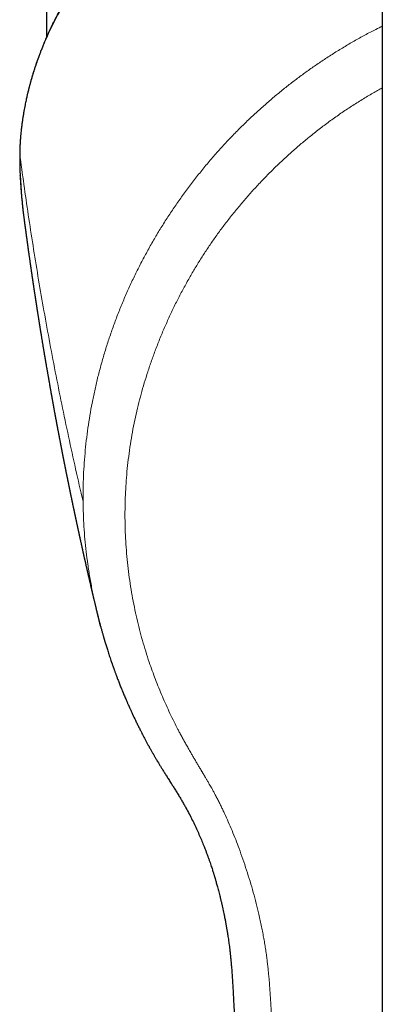
# Model space of a CAD drawing. Units: millimetres. Extents: x 8 to 769, y 12 to 743.
# Drawn here: x 375 to 389, y 291 to 330 of the extents above; entities that cross this region are included whole.
import ezdxf

# ---------------------------------------------------------------- set-up
doc = ezdxf.new("R2010")
doc.units = ezdxf.units.MM

msp = doc.modelspace()

# ---------------------------------------------------------------- linework, layer by layer
at = {"color": 7, "linetype": 'Continuous', "lineweight": 30}
for p, q in [((375.751, 364.657), (375.751, 329.13)), ((389.001, 336.407), (389.001, 194.253)), ((374.708, 323.682), (374.707, 323.696))]:
    msp.add_line(p, q, dxfattribs=at)
at = {"color": 252, "linetype": 'Continuous', "lineweight": 0}
msp.add_line((374.694, 324.536), (374.694, 324.559), dxfattribs=at)
at = {"color": 252, "linetype": 'Continuous', "lineweight": 0, "flags": 128}
msp.add_lwpolyline([(374.732, 325.284), (374.731, 325.278), (374.731, 325.243)], dxfattribs=at)
at = {"color": 7, "linetype": 'Continuous', "lineweight": 30}
msp.add_arc((394.38, 324.587), 19.693, 182.632, 187.5045, dxfattribs=at)
for points, knots in [([(389.001, 339.747), (388.904, 339.715), (388.706, 339.651), (388.409, 339.55), (388.101, 339.441), (387.789, 339.327), (387.475, 339.209), (387.175, 339.091), (386.886, 338.974), (386.609, 338.859), (386.344, 338.745), (386.131, 338.652), (385.967, 338.577), (385.847, 338.523), (385.73, 338.469), (385.616, 338.416), (385.505, 338.363), (385.398, 338.312), (385.292, 338.261), (385.191, 338.212), (385.096, 338.165), (385.02, 338.127), (384.962, 338.098), (384.919, 338.076), (384.881, 338.057), (384.853, 338.042), (384.832, 338.032), (384.815, 338.023), (384.795, 338.013), (384.77, 338), (384.734, 337.981), (384.684, 337.956), (384.62, 337.923), (384.546, 337.884), (384.461, 337.839), (384.366, 337.788), (384.233, 337.717), (384.067, 337.626), (383.876, 337.52), (383.692, 337.415), (383.515, 337.312), (383.344, 337.211), (383.17, 337.106), (382.993, 336.997), (382.813, 336.885), (382.64, 336.774), (382.469, 336.663), (382.277, 336.535), (382.064, 336.39), (381.828, 336.226), (381.622, 336.078), (381.444, 335.948), (381.296, 335.837), (381.147, 335.724), (380.999, 335.609), (380.855, 335.496), (380.719, 335.387), (380.592, 335.284), (380.479, 335.19), (380.378, 335.106), (380.289, 335.03), (380.207, 334.96), (380.136, 334.898), (380.075, 334.845), (380.025, 334.801), (379.981, 334.762), (379.947, 334.732), (379.922, 334.709), (379.901, 334.691), (379.878, 334.67), (379.852, 334.647), (379.822, 334.62), (379.79, 334.59), (379.733, 334.539), (379.652, 334.464), (379.548, 334.367), (379.442, 334.266), (379.334, 334.163), (379.221, 334.052), (379.11, 333.941), (379, 333.83), (378.892, 333.719), (378.78, 333.602), (378.664, 333.479), (378.544, 333.348), (378.423, 333.215), (378.301, 333.077), (378.178, 332.936), (378.053, 332.789), (377.926, 332.636), (377.821, 332.506), (377.737, 332.401), (377.676, 332.323), (377.616, 332.246), (377.56, 332.172), (377.509, 332.106), (377.465, 332.047), (377.427, 331.996), (377.396, 331.954), (377.369, 331.918), (377.348, 331.888), (377.33, 331.864), (377.315, 331.844), (377.302, 331.825), (377.287, 331.804), (377.27, 331.781), (377.25, 331.752), (377.226, 331.719), (377.199, 331.681), (377.166, 331.634), (377.128, 331.579), (377.083, 331.515), (377.034, 331.443), (376.981, 331.365), (376.926, 331.281), (376.868, 331.194), (376.796, 331.082), (376.712, 330.948), (376.617, 330.793), (376.529, 330.646), (376.448, 330.508), (376.374, 330.378), (376.303, 330.251), (376.236, 330.126), (376.171, 330.005), (376.109, 329.884), (376.049, 329.766), (375.992, 329.651), (375.951, 329.565), (375.922, 329.504), (375.904, 329.466), (375.887, 329.431), (375.873, 329.4), (375.861, 329.375), (375.853, 329.357), (375.846, 329.342), (375.839, 329.327), (375.83, 329.308), (375.819, 329.283), (375.806, 329.254), (375.79, 329.219), (375.772, 329.178), (375.751, 329.13), (375.728, 329.078), (375.705, 329.025), (375.683, 328.972), (375.648, 328.889), (375.602, 328.778), (375.546, 328.639), (375.494, 328.503), (375.443, 328.368), (375.394, 328.232), (375.347, 328.097), (375.302, 327.963), (375.259, 327.831), (375.224, 327.719), (375.197, 327.629), (375.176, 327.561), (375.157, 327.494), (375.138, 327.427), (375.119, 327.359), (375.1, 327.292), (375.083, 327.229), (375.069, 327.175), (375.057, 327.13), (375.049, 327.096), (375.042, 327.071), (375.038, 327.052), (375.033, 327.034), (375.028, 327.014), (375.022, 326.989), (375.014, 326.956), (375.004, 326.914), (374.991, 326.861), (374.977, 326.797), (374.96, 326.723), (374.942, 326.64), (374.923, 326.548), (374.902, 326.445), (374.88, 326.333), (374.858, 326.212), (374.836, 326.081), (374.813, 325.94), (374.791, 325.79), (374.77, 325.63), (374.749, 325.46), (374.738, 325.344), (374.732, 325.284)], [0, 0, 0, 0, 0.011686, 0.023962, 0.036134, 0.04959, 0.062645, 0.075297, 0.087549, 0.099398, 0.110844, 0.121888, 0.127259, 0.132529, 0.137698, 0.142766, 0.147734, 0.152594, 0.157158, 0.161993, 0.166302, 0.170084, 0.172305, 0.174293, 0.176049, 0.177483, 0.17816, 0.17887, 0.179803, 0.18096, 0.18234, 0.184807, 0.187768, 0.191224, 0.195174, 0.199618, 0.204556, 0.213908, 0.223017, 0.231871, 0.240468, 0.248808, 0.256892, 0.266253, 0.275245, 0.283889, 0.292607, 0.301561, 0.313642, 0.326132, 0.339039, 0.347046, 0.355206, 0.363518, 0.371982, 0.380264, 0.38808, 0.395429, 0.40231, 0.407978, 0.413285, 0.418228, 0.422809, 0.426153, 0.429271, 0.431989, 0.434207, 0.435507, 0.436681, 0.438072, 0.439695, 0.44155, 0.443621, 0.445787, 0.452106, 0.458953, 0.465512, 0.472494, 0.479897, 0.487721, 0.494691, 0.501989, 0.509672, 0.517741, 0.526195, 0.535035, 0.543723, 0.552753, 0.562125, 0.571839, 0.581893, 0.586702, 0.591585, 0.596523, 0.601143, 0.6053, 0.608993, 0.612049, 0.614694, 0.616927, 0.618747, 0.620156, 0.621372, 0.622503, 0.623664, 0.625114, 0.626865, 0.628918, 0.631272, 0.633927, 0.63744, 0.641371, 0.64572, 0.650486, 0.655668, 0.661033, 0.666331, 0.675867, 0.685175, 0.694253, 0.702163, 0.70989, 0.717433, 0.72479, 0.731963, 0.738857, 0.746079, 0.752772, 0.758934, 0.76121, 0.763404, 0.765516, 0.767365, 0.768821, 0.769883, 0.770524, 0.77135, 0.772472, 0.773889, 0.7756, 0.777606, 0.779907, 0.782779, 0.785886, 0.788975, 0.792037, 0.795075, 0.803262, 0.811256, 0.819056, 0.826663, 0.834365, 0.842374, 0.849675, 0.857215, 0.864992, 0.86874, 0.872542, 0.876396, 0.880247, 0.883813, 0.887941, 0.891531, 0.894582, 0.897095, 0.89907, 0.900321, 0.901369, 0.902296, 0.903311, 0.904733, 0.906564, 0.908803, 0.911861, 0.915453, 0.919576, 0.924233, 0.929421, 0.935142, 0.941394, 0.948177, 0.955491, 0.963336, 0.97171, 0.980612, 0.990043, 1, 1, 1, 1]), ([(374.732, 325.284), (374.729, 325.26), (374.725, 325.215), (374.72, 325.15), (374.716, 325.091), (374.712, 325.041), (374.71, 324.999), (374.707, 324.963), (374.706, 324.933), (374.705, 324.908), (374.704, 324.888), (374.703, 324.867), (374.702, 324.844), (374.7, 324.816), (374.699, 324.78), (374.697, 324.736), (374.696, 324.684), (374.694, 324.624), (374.693, 324.581), (374.693, 324.559)], [0, 0, 0, 0, 0.108774, 0.205329, 0.289464, 0.361045, 0.41999, 0.468042, 0.512423, 0.541759, 0.569666, 0.596143, 0.624984, 0.66337, 0.711458, 0.769222, 0.836619, 0.913578, 1, 1, 1, 1]), ([(374.693, 324.56), (374.692, 324.494), (374.691, 324.359), (374.693, 324.146), (374.698, 323.925), (374.704, 323.772), (374.707, 323.696)], [0, 0, 0, 0, 0.244664, 0.496814, 0.749063, 1, 1, 1, 1]), ([(374.709, 323.694), (374.712, 323.64), (374.717, 323.532), (374.726, 323.372), (374.737, 323.216), (374.747, 323.07), (374.758, 322.934), (374.769, 322.808), (374.78, 322.692), (374.791, 322.586), (374.801, 322.484), (374.811, 322.389), (374.821, 322.301), (374.83, 322.225), (374.838, 322.16), (374.844, 322.107), (374.849, 322.066), (374.853, 322.039), (374.855, 322.023), (374.856, 322.017), (374.856, 322.015)], [0, 0, 0, 0, 0.096451, 0.195606, 0.289006, 0.376651, 0.45854, 0.533367, 0.602644, 0.666371, 0.724551, 0.783933, 0.836155, 0.881224, 0.919145, 0.949933, 0.97361, 0.990233, 0.995948, 1, 1, 1, 1]), ([(374.856, 322.015), (374.858, 321.999), (374.862, 321.97), (374.868, 321.928), (374.872, 321.892), (374.876, 321.861), (374.88, 321.834), (374.884, 321.807), (374.888, 321.777), (374.892, 321.743), (374.897, 321.71), (374.901, 321.677), (374.906, 321.643), (374.91, 321.607), (374.915, 321.573), (374.919, 321.542), (374.922, 321.518), (374.925, 321.497), (374.928, 321.475), (374.932, 321.449), (374.935, 321.421), (374.94, 321.391), (374.944, 321.361), (374.947, 321.333), (374.951, 321.308), (374.954, 321.282), (374.958, 321.253), (374.963, 321.22), (374.967, 321.188), (374.971, 321.159), (374.975, 321.134), (374.978, 321.11), (374.981, 321.086), (374.985, 321.059), (374.989, 321.028), (374.994, 320.997), (374.997, 320.969), (375.001, 320.942), (375.005, 320.916), (375.009, 320.887), (375.013, 320.856), (375.017, 320.828), (375.021, 320.802), (375.024, 320.779), (375.028, 320.753), (375.031, 320.726), (375.035, 320.697), (375.039, 320.669), (375.043, 320.645), (375.046, 320.624), (375.048, 320.608), (375.05, 320.592), (375.053, 320.575), (375.055, 320.556), (375.06, 320.524), (375.066, 320.481), (375.073, 320.429), (375.08, 320.383), (375.086, 320.341), (375.092, 320.301), (375.098, 320.259), (375.104, 320.216), (375.11, 320.176), (375.115, 320.141), (375.119, 320.112), (375.123, 320.084), (375.127, 320.055), (375.132, 320.024), (375.137, 319.99), (375.142, 319.953), (375.147, 319.916), (375.152, 319.884), (375.156, 319.858), (375.159, 319.838), (375.162, 319.818), (375.165, 319.797), (375.168, 319.771), (375.173, 319.742), (375.177, 319.712), (375.181, 319.686), (375.184, 319.663), (375.187, 319.643), (375.19, 319.623), (375.193, 319.602), (375.197, 319.576), (375.201, 319.548), (375.206, 319.518), (375.21, 319.489), (375.214, 319.462), (375.218, 319.434), (375.223, 319.404), (375.228, 319.368), (375.234, 319.33), (375.24, 319.291), (375.245, 319.254), (375.251, 319.219), (375.255, 319.188), (375.259, 319.161), (375.263, 319.138), (375.266, 319.115), (375.27, 319.089), (375.275, 319.06), (375.279, 319.031), (375.283, 319.005), (375.287, 318.981), (375.29, 318.96), (375.293, 318.942), (375.295, 318.924), (375.298, 318.905), (375.302, 318.881), (375.306, 318.854), (375.311, 318.824), (375.315, 318.797), (375.318, 318.773), (375.321, 318.754), (375.324, 318.737), (375.327, 318.719), (375.33, 318.698), (375.334, 318.673), (375.338, 318.647), (375.342, 318.62), (375.346, 318.595), (375.349, 318.573), (375.352, 318.555), (375.355, 318.537), (375.358, 318.514), (375.363, 318.485), (375.368, 318.449), (375.374, 318.412), (375.38, 318.376), (375.385, 318.343), (375.39, 318.313), (375.395, 318.281), (375.4, 318.246), (375.407, 318.206), (375.413, 318.168), (375.418, 318.133), (375.423, 318.101), (375.428, 318.07), (375.433, 318.041), (375.437, 318.014), (375.441, 317.986), (375.447, 317.952), (375.452, 317.917), (375.458, 317.882), (375.463, 317.85), (375.468, 317.821), (375.472, 317.795), (375.476, 317.766), (375.482, 317.732), (375.488, 317.692), (375.495, 317.651), (375.501, 317.613), (375.506, 317.581), (375.511, 317.55), (375.517, 317.518), (375.522, 317.485), (375.527, 317.451), (375.533, 317.417), (375.538, 317.384), (375.544, 317.35), (375.549, 317.318), (375.554, 317.286), (375.559, 317.256), (375.564, 317.225), (375.57, 317.191), (375.576, 317.155), (375.582, 317.117), (375.588, 317.082), (375.593, 317.049), (375.599, 317.018), (375.605, 316.981), (375.612, 316.939), (375.619, 316.892), (375.627, 316.846), (375.634, 316.806), (375.639, 316.774), (375.643, 316.749), (375.647, 316.729), (375.65, 316.71), (375.653, 316.692), (375.656, 316.672), (375.66, 316.65), (375.664, 316.624), (375.669, 316.597), (375.673, 316.57), (375.678, 316.544), (375.682, 316.518), (375.687, 316.492), (375.692, 316.463), (375.697, 316.43), (375.703, 316.398), (375.708, 316.366), (375.713, 316.337), (375.717, 316.31), (375.722, 316.284), (375.726, 316.259), (375.731, 316.23), (375.737, 316.197), (375.743, 316.158), (375.75, 316.118), (375.757, 316.078), (375.764, 316.041), (375.769, 316.01), (375.773, 315.985), (375.777, 315.965), (375.78, 315.948), (375.783, 315.931), (375.786, 315.912), (375.79, 315.889), (375.794, 315.862), (375.799, 315.834), (375.807, 315.793), (375.817, 315.735), (375.83, 315.659), (375.843, 315.584), (375.857, 315.505), (375.867, 315.446), (375.875, 315.403), (375.878, 315.385), (375.881, 315.369), (375.884, 315.353), (375.887, 315.334), (375.891, 315.312), (375.896, 315.283), (375.902, 315.25), (375.909, 315.214), (375.915, 315.18), (375.92, 315.149), (375.925, 315.121), (375.93, 315.091), (375.936, 315.059), (375.942, 315.025), (375.948, 314.991), (375.954, 314.961), (375.959, 314.933), (375.964, 314.906), (375.969, 314.876), (375.975, 314.843), (375.981, 314.809), (375.987, 314.778), (375.992, 314.75), (375.997, 314.723), (376.002, 314.695), (376.007, 314.666), (376.013, 314.635), (376.018, 314.606), (376.023, 314.581), (376.027, 314.557), (376.032, 314.532), (376.037, 314.504), (376.042, 314.474), (376.048, 314.441), (376.055, 314.405), (376.061, 314.368), (376.068, 314.333), (376.074, 314.303), (376.079, 314.275), (376.083, 314.251), (376.087, 314.23), (376.091, 314.209), (376.095, 314.186), (376.1, 314.158), (376.106, 314.129), (376.111, 314.101), (376.116, 314.076), (376.119, 314.055), (376.123, 314.036), (376.127, 314.016), (376.131, 313.991), (376.137, 313.961), (376.143, 313.929), (376.148, 313.9), (376.153, 313.876), (376.157, 313.857), (376.16, 313.838), (376.164, 313.818), (376.168, 313.793), (376.174, 313.765), (376.179, 313.735), (376.185, 313.705), (376.19, 313.677), (376.196, 313.648), (376.202, 313.618), (376.208, 313.586), (376.214, 313.552), (376.221, 313.517), (376.227, 313.482), (376.233, 313.45), (376.239, 313.421), (376.244, 313.394), (376.249, 313.366), (376.255, 313.338), (376.261, 313.307), (376.267, 313.273), (376.275, 313.233), (376.282, 313.193), (376.289, 313.158), (376.295, 313.13), (376.299, 313.108), (376.303, 313.088), (376.307, 313.067), (376.311, 313.043), (376.317, 313.014), (376.323, 312.982), (376.33, 312.948), (376.336, 312.917), (376.341, 312.889), (376.347, 312.859), (376.354, 312.825), (376.361, 312.786), (376.369, 312.745), (376.377, 312.707), (376.384, 312.672), (376.39, 312.641), (376.395, 312.612), (376.401, 312.583), (376.407, 312.553), (376.414, 312.518), (376.421, 312.484), (376.427, 312.453), (376.432, 312.427), (376.437, 312.401), (376.441, 312.379), (376.445, 312.361), (376.448, 312.345), (376.451, 312.328), (376.456, 312.306), (376.461, 312.278), (376.468, 312.246), (376.474, 312.213), (376.481, 312.177), (376.488, 312.142), (376.495, 312.107), (376.502, 312.075), (376.509, 312.041), (376.516, 312.006), (376.522, 311.972), (376.529, 311.94), (376.535, 311.911), (376.54, 311.883), (376.545, 311.858), (376.55, 311.834), (376.555, 311.811), (376.56, 311.785), (376.566, 311.756), (376.573, 311.724), (376.58, 311.688), (376.587, 311.654), (376.592, 311.625), (376.597, 311.603), (376.601, 311.584), (376.605, 311.563), (376.61, 311.539), (376.616, 311.511), (376.623, 311.477), (376.63, 311.44), (376.638, 311.401), (376.645, 311.367), (376.652, 311.335), (376.658, 311.303), (376.666, 311.268), (376.673, 311.233), (376.68, 311.2), (376.686, 311.17), (376.692, 311.142), (376.697, 311.115), (376.703, 311.088), (376.709, 311.058), (376.716, 311.026), (376.723, 310.992), (376.73, 310.956), (376.737, 310.921), (376.744, 310.889), (376.75, 310.862), (376.754, 310.841), (376.758, 310.823), (376.762, 310.802), (376.767, 310.778), (376.773, 310.75), (376.779, 310.721), (376.785, 310.692), (376.792, 310.662), (376.798, 310.633), (376.804, 310.604), (376.81, 310.576), (376.816, 310.546), (376.823, 310.515), (376.829, 310.483), (376.836, 310.453), (376.842, 310.425), (376.848, 310.397), (376.854, 310.367), (376.86, 310.336), (376.868, 310.302), (376.874, 310.271), (376.88, 310.242), (376.886, 310.217), (376.892, 310.19), (376.897, 310.163), (376.903, 310.135), (376.909, 310.111), (376.914, 310.087), (376.919, 310.064), (376.925, 310.036), (376.932, 310.002), (376.94, 309.966), (376.947, 309.93), (376.954, 309.898), (376.96, 309.869), (376.966, 309.843), (376.972, 309.817), (376.978, 309.789), (376.985, 309.758), (376.991, 309.727), (376.998, 309.697), (377.004, 309.669), (377.01, 309.642), (377.016, 309.613), (377.023, 309.58), (377.031, 309.546), (377.038, 309.513), (377.044, 309.484), (377.05, 309.457), (377.056, 309.429), (377.063, 309.399), (377.069, 309.37), (377.075, 309.343), (377.08, 309.319), (377.085, 309.299), (377.09, 309.275), (377.097, 309.242), (377.107, 309.199), (377.115, 309.16), (377.123, 309.125), (377.129, 309.098), (377.135, 309.069), (377.142, 309.04), (377.148, 309.013), (377.153, 308.99), (377.158, 308.969), (377.162, 308.949), (377.167, 308.926), (377.173, 308.9), (377.179, 308.871), (377.186, 308.843), (377.191, 308.818), (377.196, 308.797), (377.201, 308.777), (377.205, 308.756), (377.21, 308.733), (377.216, 308.706), (377.223, 308.678), (377.229, 308.648), (377.236, 308.619), (377.242, 308.591), (377.248, 308.565), (377.254, 308.539), (377.26, 308.512), (377.266, 308.484), (377.273, 308.455), (377.28, 308.426), (377.286, 308.399), (377.291, 308.376), (377.295, 308.357), (377.299, 308.339), (377.305, 308.312), (377.315, 308.271), (377.326, 308.22), (377.337, 308.174), (377.347, 308.13), (377.358, 308.082), (377.37, 308.03), (377.381, 307.982), (377.389, 307.944), (377.397, 307.912), (377.404, 307.882), (377.411, 307.851), (377.418, 307.821), (377.424, 307.794), (377.43, 307.769), (377.436, 307.743), (377.442, 307.717), (377.448, 307.689), (377.454, 307.663), (377.46, 307.636), (377.467, 307.606), (377.475, 307.571), (377.484, 307.535), (377.492, 307.5), (377.5, 307.467), (377.508, 307.432), (377.516, 307.398), (377.524, 307.363), (377.532, 307.33), (377.539, 307.298), (377.546, 307.269), (377.552, 307.246), (377.556, 307.227), (377.56, 307.21), (377.565, 307.189), (377.571, 307.164), (377.578, 307.132), (377.587, 307.095), (377.596, 307.057), (377.604, 307.025), (377.61, 306.997), (377.616, 306.971), (377.624, 306.939), (377.634, 306.899), (377.645, 306.849), (377.658, 306.796), (377.671, 306.74), (377.684, 306.689), (377.695, 306.642), (377.705, 306.599), (377.715, 306.556), (377.726, 306.513), (377.734, 306.477), (377.742, 306.446), (377.748, 306.421), (377.754, 306.395), (377.76, 306.37), (377.766, 306.344), (377.773, 306.316), (377.781, 306.283), (377.789, 306.252), (377.796, 306.223), (377.801, 306.199), (377.807, 306.177), (377.811, 306.159), (377.815, 306.143), (377.818, 306.13), (377.821, 306.117), (377.825, 306.101), (377.83, 306.081), (377.836, 306.057), (377.843, 306.029), (377.851, 305.997), (377.86, 305.96), (377.87, 305.919), (377.877, 305.891), (377.88, 305.876)], [0, 0, 0, 0, 0.002854, 0.00538, 0.007578, 0.009448, 0.010996, 0.012404, 0.014506, 0.016477, 0.018612, 0.020471, 0.022525, 0.024775, 0.026974, 0.028814, 0.030295, 0.031433, 0.032699, 0.0343, 0.036062, 0.0379, 0.039759, 0.041454, 0.042968, 0.044446, 0.046207, 0.048251, 0.050322, 0.052104, 0.053596, 0.054918, 0.056342, 0.058022, 0.059957, 0.061944, 0.063658, 0.065095, 0.066739, 0.068473, 0.07035, 0.072379, 0.073674, 0.07509, 0.076628, 0.078288, 0.08007, 0.08187, 0.083415, 0.084594, 0.085548, 0.08643, 0.087458, 0.088635, 0.089961, 0.093314, 0.096557, 0.099364, 0.101764, 0.104173, 0.106721, 0.109365, 0.112079, 0.113973, 0.115764, 0.11745, 0.119137, 0.121035, 0.123109, 0.125392, 0.127774, 0.129837, 0.131306, 0.132516, 0.133551, 0.13483, 0.13641, 0.138289, 0.140173, 0.141821, 0.14322, 0.144372, 0.145444, 0.146757, 0.148318, 0.150126, 0.152009, 0.153672, 0.155507, 0.157015, 0.158778, 0.161021, 0.163482, 0.165841, 0.168093, 0.170238, 0.172206, 0.17383, 0.175231, 0.176463, 0.178013, 0.179995, 0.181676, 0.183362, 0.184842, 0.186118, 0.187188, 0.188138, 0.189267, 0.190745, 0.192471, 0.194377, 0.196092, 0.197559, 0.198677, 0.199625, 0.200706, 0.201992, 0.203482, 0.205177, 0.206847, 0.208429, 0.209744, 0.210793, 0.211812, 0.21306, 0.214945, 0.217188, 0.219571, 0.221749, 0.223807, 0.225636, 0.227344, 0.229642, 0.232146, 0.234541, 0.236661, 0.238579, 0.240473, 0.242352, 0.243809, 0.245518, 0.24755, 0.249905, 0.251981, 0.254048, 0.25581, 0.257264, 0.258903, 0.260981, 0.263563, 0.266208, 0.268531, 0.270533, 0.272213, 0.274262, 0.276304, 0.278342, 0.28053, 0.282451, 0.284566, 0.286616, 0.28851, 0.29027, 0.292189, 0.294221, 0.29647, 0.298911, 0.30115, 0.303042, 0.304953, 0.306913, 0.309688, 0.312811, 0.315599, 0.318045, 0.320186, 0.321484, 0.322709, 0.323861, 0.324938, 0.32611, 0.327519, 0.329064, 0.330812, 0.332529, 0.334108, 0.335549, 0.33719, 0.338964, 0.340946, 0.343136, 0.345004, 0.346847, 0.348484, 0.349915, 0.351619, 0.353189, 0.355261, 0.357793, 0.36031, 0.362717, 0.365013, 0.367151, 0.36849, 0.369689, 0.370748, 0.371704, 0.372861, 0.374257, 0.375911, 0.377779, 0.379494, 0.383503, 0.388383, 0.393527, 0.397398, 0.403019, 0.404345, 0.405451, 0.406347, 0.407313, 0.408469, 0.409814, 0.41135, 0.413732, 0.416015, 0.418089, 0.419954, 0.421649, 0.423413, 0.425392, 0.427586, 0.429729, 0.431614, 0.433241, 0.434848, 0.436703, 0.438805, 0.440971, 0.442904, 0.444602, 0.446201, 0.447855, 0.449698, 0.451685, 0.453492, 0.455058, 0.456384, 0.458001, 0.459721, 0.461545, 0.463502, 0.465756, 0.468332, 0.470248, 0.472253, 0.474015, 0.475478, 0.476654, 0.477886, 0.479345, 0.48103, 0.48293, 0.484719, 0.48626, 0.487552, 0.488613, 0.489792, 0.491377, 0.493262, 0.495352, 0.497179, 0.498682, 0.499794, 0.500828, 0.502103, 0.503622, 0.505386, 0.507328, 0.509205, 0.510944, 0.512546, 0.514598, 0.516494, 0.518564, 0.520827, 0.523064, 0.52504, 0.526763, 0.528436, 0.530141, 0.531878, 0.533673, 0.535797, 0.538276, 0.541109, 0.543185, 0.544893, 0.546228, 0.547315, 0.548593, 0.550099, 0.551834, 0.553992, 0.556105, 0.558046, 0.559814, 0.56141, 0.563633, 0.566076, 0.568717, 0.571146, 0.573261, 0.575245, 0.576958, 0.578685, 0.58049, 0.582648, 0.585188, 0.586782, 0.588493, 0.590102, 0.591477, 0.592617, 0.593522, 0.594398, 0.59586, 0.597598, 0.599612, 0.6018, 0.603839, 0.606249, 0.608362, 0.61031, 0.612372, 0.61461, 0.616813, 0.618784, 0.620533, 0.622237, 0.623958, 0.625323, 0.626708, 0.628272, 0.63007, 0.632102, 0.634367, 0.636708, 0.638435, 0.639799, 0.640869, 0.642081, 0.643585, 0.64533, 0.647315, 0.649971, 0.652358, 0.654475, 0.656348, 0.658346, 0.660539, 0.662848, 0.664931, 0.66675, 0.668418, 0.670123, 0.671833, 0.673588, 0.675583, 0.677916, 0.679987, 0.682264, 0.684385, 0.686079, 0.687231, 0.688316, 0.689615, 0.691125, 0.692848, 0.694761, 0.696613, 0.698333, 0.70033, 0.702113, 0.703773, 0.70559, 0.707582, 0.70968, 0.711568, 0.713206, 0.714988, 0.716823, 0.71876, 0.720807, 0.72315, 0.724622, 0.72621, 0.727914, 0.729709, 0.731323, 0.733046, 0.734343, 0.735698, 0.737474, 0.739586, 0.741984, 0.74426, 0.746327, 0.748074, 0.749639, 0.751237, 0.753018, 0.754982, 0.757024, 0.758863, 0.760635, 0.762212, 0.764, 0.766066, 0.768352, 0.770435, 0.772229, 0.773779, 0.77552, 0.777562, 0.779374, 0.781105, 0.782601, 0.783861, 0.784896, 0.787198, 0.78991, 0.793035, 0.794656, 0.796372, 0.798183, 0.80008, 0.80182, 0.803302, 0.804526, 0.805724, 0.807154, 0.808817, 0.810675, 0.812503, 0.814084, 0.815419, 0.816589, 0.817802, 0.819259, 0.820959, 0.822864, 0.824672, 0.826598, 0.828304, 0.829866, 0.831629, 0.833213, 0.83495, 0.836841, 0.838767, 0.840465, 0.841902, 0.843111, 0.844099, 0.845183, 0.848198, 0.851905, 0.854754, 0.857022, 0.860182, 0.863893, 0.866774, 0.869278, 0.870985, 0.872985, 0.874976, 0.87683, 0.878547, 0.880128, 0.881575, 0.883433, 0.885176, 0.886805, 0.88838, 0.890259, 0.892498, 0.89492, 0.897112, 0.899147, 0.901233, 0.903624, 0.905655, 0.907859, 0.909956, 0.911767, 0.913295, 0.914296, 0.915302, 0.9166, 0.918194, 0.920074, 0.922793, 0.925171, 0.927207, 0.928912, 0.930528, 0.932157, 0.935015, 0.938118, 0.941612, 0.945147, 0.948631, 0.951354, 0.954075, 0.956822, 0.95956, 0.962101, 0.963772, 0.965394, 0.967002, 0.968597, 0.97018, 0.971949, 0.974026, 0.976413, 0.977916, 0.979492, 0.980903, 0.982092, 0.983059, 0.983806, 0.9846, 0.985584, 0.986836, 0.988357, 0.990148, 0.992207, 0.994536, 0.997133, 1, 1, 1, 1]), ([(377.749, 306.429), (377.75, 306.424), (377.755, 306.403), (377.763, 306.369), (377.773, 306.329), (377.781, 306.297), (377.787, 306.273), (377.791, 306.256), (377.797, 306.233), (377.806, 306.197), (377.819, 306.145), (377.834, 306.087), (377.85, 306.027), (377.865, 305.968), (377.881, 305.908), (377.898, 305.847), (377.915, 305.785), (377.932, 305.723), (377.949, 305.661), (377.967, 305.599), (377.982, 305.546), (377.994, 305.504), (378.003, 305.475), (378.01, 305.45), (378.017, 305.426), (378.025, 305.398), (378.034, 305.367), (378.045, 305.332), (378.059, 305.284), (378.078, 305.222), (378.101, 305.146), (378.126, 305.066), (378.152, 304.982), (378.181, 304.894), (378.21, 304.802), (378.242, 304.707), (378.274, 304.609), (378.303, 304.524), (378.327, 304.456), (378.344, 304.407), (378.358, 304.367), (378.369, 304.335), (378.378, 304.311), (378.386, 304.289), (378.396, 304.261), (378.409, 304.224), (378.425, 304.179), (378.443, 304.13), (378.469, 304.06), (378.502, 303.969), (378.548, 303.847), (378.601, 303.709), (378.661, 303.558), (378.724, 303.402), (378.79, 303.241), (378.846, 303.109), (378.889, 303.008), (378.917, 302.944), (378.941, 302.889), (378.96, 302.845), (378.975, 302.812), (378.985, 302.789), (378.992, 302.773), (378.999, 302.757), (379.008, 302.738), (379.021, 302.708), (379.039, 302.668), (379.062, 302.617), (379.089, 302.558), (379.117, 302.497), (379.174, 302.376), (379.243, 302.229), (379.327, 302.056), (379.397, 301.916), (379.476, 301.759), (379.567, 301.583), (379.672, 301.385), (379.757, 301.228), (379.819, 301.116), (379.854, 301.055), (379.884, 301.001), (379.909, 300.957), (379.93, 300.92), (379.946, 300.892), (379.96, 300.867), (379.975, 300.842), (379.993, 300.81), (380.015, 300.772), (380.041, 300.728), (380.071, 300.677), (380.105, 300.619), (380.147, 300.549), (380.198, 300.463), (380.259, 300.362), (380.328, 300.251), (380.403, 300.129), (380.486, 299.998), (380.576, 299.856), (380.665, 299.716), (380.752, 299.578), (380.837, 299.444), (380.923, 299.304), (381.01, 299.163), (381.094, 299.022), (381.174, 298.882), (381.271, 298.709), (381.381, 298.503), (381.502, 298.266), (381.614, 298.035), (381.718, 297.811), (381.814, 297.593), (381.903, 297.381), (381.975, 297.202), (382.033, 297.052), (382.079, 296.931), (382.122, 296.813), (382.163, 296.699), (382.201, 296.589), (382.236, 296.485), (382.267, 296.391), (382.293, 296.31), (382.315, 296.241), (382.334, 296.183), (382.349, 296.133), (382.361, 296.094), (382.371, 296.062), (382.379, 296.034), (382.389, 296.002), (382.4, 295.964), (382.414, 295.916), (382.431, 295.858), (382.451, 295.79), (382.473, 295.711), (382.497, 295.623), (382.523, 295.528), (382.548, 295.429), (382.574, 295.329), (382.601, 295.223), (382.628, 295.111), (382.656, 294.991), (382.684, 294.872), (382.71, 294.752), (382.736, 294.633), (382.758, 294.523), (382.778, 294.427), (382.793, 294.347), (382.806, 294.279), (382.817, 294.223), (382.825, 294.178), (382.832, 294.14), (382.838, 294.105), (382.846, 294.065), (382.854, 294.016), (382.864, 293.957), (382.876, 293.887), (382.889, 293.807), (382.903, 293.718), (382.918, 293.616), (382.934, 293.508), (382.949, 293.395), (382.965, 293.279), (382.98, 293.153), (382.992, 293.048), (383.001, 292.965), (383.007, 292.911), (383.012, 292.862), (383.016, 292.821), (383.02, 292.788), (383.022, 292.764), (383.024, 292.746), (383.026, 292.724), (383.029, 292.692), (383.033, 292.646), (383.038, 292.593), (383.043, 292.536), (383.048, 292.478), (383.056, 292.375), (383.068, 292.224), (383.082, 292.024), (383.095, 291.817), (383.107, 291.608), (383.118, 291.397), (383.129, 291.185), (383.143, 290.911), (383.158, 290.574), (383.177, 290.172), (383.198, 289.716), (383.223, 289.203), (383.251, 288.631), (383.28, 288.046), (383.31, 287.445), (383.341, 286.827), (383.373, 286.192), (383.407, 285.547), (383.44, 284.892), (383.475, 284.226), (383.511, 283.549), (383.545, 282.901), (383.578, 282.283), (383.609, 281.696), (383.642, 281.102), (383.674, 280.5), (383.708, 279.892), (383.739, 279.324), (383.768, 278.805), (383.794, 278.34), (383.82, 277.886), (383.845, 277.445), (383.869, 277.015), (383.893, 276.597), (383.916, 276.191), (383.939, 275.797), (383.961, 275.414), (383.983, 275.044), (384.003, 274.685), (384.023, 274.344), (384.042, 274.021), (384.061, 273.714), (384.078, 273.414), (384.096, 273.116), (384.145, 272.288), (384.194, 271.477), (384.243, 270.683), (384.258, 270.432), (384.274, 270.175), (384.29, 269.91), (384.307, 269.636), (384.326, 269.334), (384.346, 269.002), (384.369, 268.639), (384.392, 268.264), (384.417, 267.876), (384.442, 267.478), (384.468, 267.07), (384.494, 266.653), (384.521, 266.223), (384.548, 265.812), (384.573, 265.421), (384.597, 265.052), (384.621, 264.675), (384.646, 264.296), (384.671, 263.919), (384.695, 263.545), (384.722, 263.132), (384.752, 262.679), (384.785, 262.19), (384.817, 261.709), (384.851, 261.208), (384.886, 260.688), (384.922, 260.151), (384.958, 259.626), (384.993, 259.114), (385.027, 258.615), (385.054, 258.227), (385.074, 257.945), (385.086, 257.77), (385.098, 257.601), (385.109, 257.441), (385.119, 257.29), (385.129, 257.15), (385.138, 257.019), (385.147, 256.898), (385.155, 256.785), (385.162, 256.681), (385.169, 256.586), (385.175, 256.5), (385.18, 256.422), (385.185, 256.351), (385.19, 256.282), (385.195, 256.21), (385.201, 256.127), (385.208, 256.033), (385.215, 255.927), (385.224, 255.806), (385.234, 255.67), (385.244, 255.52), (385.262, 255.274), (385.286, 254.931), (385.32, 254.467), (385.355, 253.97), (385.394, 253.437), (385.434, 252.892), (385.475, 252.335), (385.516, 251.771), (385.558, 251.2), (385.601, 250.623), (385.645, 250.037), (385.69, 249.437), (385.737, 248.823), (385.785, 248.196), (385.833, 247.559), (385.883, 246.912), (385.934, 246.255), (385.986, 245.591), (386.08, 244.391), (386.218, 242.659), (386.401, 240.399), (386.533, 238.802), (386.612, 237.865), (386.635, 237.59), (386.657, 237.321), (386.679, 237.059), (386.701, 236.806), (386.723, 236.547), (386.745, 236.283), (386.768, 236.017), (386.789, 235.761), (386.81, 235.517), (386.83, 235.284), (386.849, 235.063), (386.867, 234.853), (386.881, 234.684), (386.893, 234.553), (386.902, 234.456), (386.91, 234.363), (386.919, 234.274), (386.927, 234.19), (386.935, 234.115), (386.943, 234.05), (386.95, 233.994), (386.957, 233.945), (386.963, 233.903), (386.968, 233.869), (386.972, 233.844), (386.975, 233.822), (386.978, 233.8), (386.984, 233.768), (386.99, 233.729), (387.006, 233.643), (387.027, 233.537), (387.055, 233.413), (387.079, 233.319), (387.102, 233.237), (387.122, 233.166), (387.141, 233.104), (387.161, 233.041), (387.183, 232.974), (387.205, 232.912), (387.226, 232.854), (387.246, 232.799), (387.267, 232.744), (387.288, 232.693), (387.305, 232.651), (387.317, 232.621), (387.328, 232.596), (387.338, 232.572), (387.351, 232.542), (387.367, 232.507), (387.388, 232.46), (387.415, 232.4), (387.45, 232.326), (387.496, 232.235), (387.551, 232.129), (387.607, 232.027), (387.657, 231.94), (387.702, 231.863), (387.754, 231.778), (387.812, 231.687), (387.874, 231.593), (387.927, 231.515), (387.97, 231.454), (387.999, 231.413), (388.025, 231.378), (388.046, 231.348), (388.064, 231.324), (388.082, 231.3), (388.105, 231.27), (388.137, 231.228), (388.177, 231.176), (388.223, 231.119), (388.277, 231.052), (388.34, 230.977), (388.412, 230.894), (388.483, 230.814), (388.548, 230.743), (388.605, 230.682), (388.654, 230.631), (388.698, 230.586), (388.738, 230.545), (388.778, 230.505), (388.824, 230.46), (388.877, 230.408), (388.937, 230.351), (388.98, 230.312), (389.001, 230.293)], [0, 0, 0, 0, 0.000188, 0.000779, 0.001272, 0.001667, 0.001966, 0.002167, 0.002316, 0.002837, 0.003529, 0.004285, 0.005058, 0.005804, 0.006522, 0.00734, 0.008124, 0.008908, 0.009699, 0.010498, 0.011273, 0.011745, 0.012115, 0.012395, 0.012699, 0.013054, 0.013459, 0.013914, 0.01442, 0.015317, 0.016313, 0.017353, 0.018437, 0.019585, 0.020778, 0.022016, 0.023299, 0.024599, 0.025344, 0.02598, 0.026506, 0.026923, 0.027231, 0.027454, 0.027813, 0.028304, 0.028919, 0.029582, 0.030267, 0.031681, 0.033184, 0.035128, 0.03715, 0.039234, 0.041379, 0.043585, 0.044566, 0.045441, 0.046179, 0.046782, 0.047248, 0.047518, 0.047704, 0.047886, 0.048153, 0.048506, 0.049077, 0.049787, 0.050616, 0.051458, 0.052297, 0.055565, 0.057489, 0.059402, 0.061373, 0.063997, 0.06675, 0.069631, 0.070608, 0.07148, 0.072234, 0.07287, 0.073388, 0.073787, 0.074069, 0.074429, 0.074874, 0.075413, 0.076047, 0.076776, 0.0776, 0.078519, 0.079826, 0.081286, 0.0829, 0.084667, 0.086588, 0.088663, 0.090893, 0.092755, 0.094715, 0.096771, 0.098839, 0.100873, 0.102873, 0.104837, 0.10826, 0.111574, 0.114779, 0.117874, 0.12086, 0.123735, 0.1265, 0.128169, 0.129794, 0.131377, 0.132916, 0.134411, 0.1358, 0.137054, 0.138173, 0.139045, 0.139813, 0.140476, 0.141034, 0.1414, 0.141759, 0.142149, 0.142645, 0.143284, 0.144058, 0.144968, 0.146014, 0.147195, 0.148479, 0.149794, 0.15111, 0.152428, 0.153998, 0.15557, 0.157144, 0.15872, 0.160298, 0.161853, 0.163045, 0.164087, 0.164978, 0.16572, 0.166313, 0.166755, 0.167196, 0.167716, 0.168314, 0.169128, 0.170053, 0.171089, 0.172252, 0.173587, 0.175094, 0.176494, 0.178016, 0.17966, 0.181426, 0.182153, 0.182888, 0.183537, 0.184076, 0.184504, 0.184821, 0.185029, 0.185196, 0.18568, 0.186285, 0.187, 0.18774, 0.188492, 0.189255, 0.191742, 0.194347, 0.19703, 0.199729, 0.202442, 0.205169, 0.207909, 0.212969, 0.218107, 0.223339, 0.230493, 0.237813, 0.245299, 0.252953, 0.260934, 0.269065, 0.277333, 0.28574, 0.294285, 0.302968, 0.311789, 0.319229, 0.326765, 0.334396, 0.342124, 0.349947, 0.357861, 0.363995, 0.369978, 0.37581, 0.38149, 0.387018, 0.392396, 0.397622, 0.402696, 0.40762, 0.412392, 0.417013, 0.421483, 0.425559, 0.429501, 0.433339, 0.437168, 0.440997, 0.465352, 0.46854, 0.471747, 0.475056, 0.478478, 0.482011, 0.485657, 0.49018, 0.494865, 0.499712, 0.504721, 0.509891, 0.515127, 0.52052, 0.526069, 0.531775, 0.536451, 0.541227, 0.546104, 0.551044, 0.555932, 0.560758, 0.565524, 0.571979, 0.578318, 0.584542, 0.590652, 0.597775, 0.604735, 0.611532, 0.618165, 0.624635, 0.630942, 0.633273, 0.635573, 0.637771, 0.639851, 0.641811, 0.64362, 0.645313, 0.646892, 0.648356, 0.649704, 0.650937, 0.652055, 0.653058, 0.653984, 0.654804, 0.655739, 0.656797, 0.658016, 0.659398, 0.660942, 0.662732, 0.664701, 0.666757, 0.672349, 0.678061, 0.684822, 0.691746, 0.698833, 0.706083, 0.713476, 0.720862, 0.728373, 0.736009, 0.743771, 0.75182, 0.76, 0.768313, 0.776757, 0.785334, 0.794043, 0.802808, 0.832401, 0.862023, 0.891676, 0.895332, 0.898975, 0.902523, 0.905964, 0.909297, 0.912522, 0.916183, 0.919694, 0.923053, 0.926262, 0.929319, 0.932226, 0.934981, 0.937586, 0.93889, 0.940152, 0.941373, 0.942552, 0.943667, 0.944672, 0.945499, 0.94623, 0.946866, 0.947408, 0.947855, 0.948209, 0.948382, 0.948673, 0.949082, 0.949602, 0.950153, 0.952374, 0.953696, 0.954918, 0.956047, 0.956872, 0.957678, 0.958505, 0.95936, 0.960299, 0.960975, 0.961698, 0.962468, 0.963194, 0.963755, 0.96415, 0.964435, 0.964752, 0.965154, 0.965639, 0.966209, 0.967081, 0.968097, 0.969258, 0.970888, 0.972586, 0.973587, 0.974635, 0.975911, 0.977286, 0.97868, 0.980093, 0.980802, 0.981435, 0.981977, 0.982427, 0.982786, 0.983116, 0.983524, 0.984213, 0.985052, 0.98598, 0.986912, 0.988263, 0.989618, 0.990969, 0.992242, 0.993178, 0.994056, 0.994853, 0.995517, 0.996175, 0.996956, 0.997881, 0.998925, 1, 1, 1, 1])]:
    msp.add_open_spline(points, degree=3, knots=knots, dxfattribs=at)
at = {"color": 252, "linetype": 'Continuous', "lineweight": 0}
for points, knots in [([(374.731, 325.243), (374.748, 325.405), (374.783, 325.73), (374.862, 326.216), (374.959, 326.701), (375.077, 327.184), (375.216, 327.666), (375.374, 328.145), (375.547, 328.607), (375.733, 329.054), (375.931, 329.484), (376.144, 329.911), (376.373, 330.334), (376.619, 330.752), (376.877, 331.16), (377.146, 331.557), (377.425, 331.945), (377.719, 332.328), (378.028, 332.707), (378.351, 333.081), (378.688, 333.451), (379.039, 333.815), (379.409, 334.179), (379.8, 334.544), (380.211, 334.907), (380.637, 335.263), (381.077, 335.611), (381.531, 335.952), (381.991, 336.281), (382.459, 336.596), (382.932, 336.899), (383.417, 337.194), (383.916, 337.481), (384.426, 337.76), (384.948, 338.03), (385.481, 338.291), (386.007, 338.535), (386.524, 338.761), (387.031, 338.971), (387.545, 339.173), (388.067, 339.366), (388.552, 339.537), (388.866, 339.639), (389.001, 339.682)], [0, 0, 0, 0, 0.027376, 0.054786, 0.082222, 0.109677, 0.137143, 0.164611, 0.192073, 0.217235, 0.242379, 0.267498, 0.292588, 0.317642, 0.342655, 0.366523, 0.390417, 0.414331, 0.438262, 0.462204, 0.486155, 0.510109, 0.534064, 0.559156, 0.58424, 0.609314, 0.634375, 0.659421, 0.684448, 0.708345, 0.732269, 0.756216, 0.78018, 0.804157, 0.828144, 0.852137, 0.876133, 0.897681, 0.919227, 0.940771, 0.962312, 0.98385, 1, 1, 1, 1]), ([(377.193, 310.827), (377.192, 310.996), (377.192, 311.334), (377.208, 311.839), (377.237, 312.345), (377.279, 312.849), (377.334, 313.349), (377.401, 313.845), (377.481, 314.336), (377.573, 314.826), (377.677, 315.316), (377.795, 315.808), (377.927, 316.3), (378.07, 316.789), (378.227, 317.275), (378.395, 317.758), (378.576, 318.237), (378.769, 318.712), (378.973, 319.182), (379.189, 319.648), (379.417, 320.109), (379.657, 320.565), (379.907, 321.013), (380.166, 321.453), (380.435, 321.886), (380.714, 322.312), (381.007, 322.735), (381.311, 323.155), (381.629, 323.571), (381.958, 323.98), (382.297, 324.381), (382.646, 324.775), (383.006, 325.161), (383.363, 325.525), (383.715, 325.868), (384.061, 326.191), (384.415, 326.507), (384.777, 326.815), (385.143, 327.114), (385.515, 327.404), (385.891, 327.685), (386.274, 327.958), (386.666, 328.224), (387.067, 328.484), (387.477, 328.736), (387.892, 328.98), (388.314, 329.215), (388.684, 329.411), (388.915, 329.525), (389.001, 329.568)], [0, 0, 0, 0, 0.0220137, 0.0440429, 0.0660871, 0.0881472, 0.1102239, 0.1319229, 0.1536385, 0.1753707, 0.1971191, 0.2193276, 0.2415521, 0.2637923, 0.2860479, 0.3083185, 0.3306036, 0.352903, 0.3751674, 0.3974452, 0.4197355, 0.4420372, 0.4643494, 0.4862724, 0.5082036, 0.5301422, 0.5520877, 0.5744875, 0.5968935, 0.6193055, 0.6417234, 0.6641477, 0.6865787, 0.7090174, 0.7290156, 0.7490214, 0.7690342, 0.789053, 0.8090771, 0.8287481, 0.8484232, 0.8681018, 0.887784, 0.9078275, 0.9278745, 0.9479244, 0.9679766, 0.9880307, 1, 1, 1, 1]), ([(389.001, 327.136), (388.876, 327.066), (388.606, 326.916), (388.199, 326.672), (387.78, 326.407), (387.366, 326.13), (386.958, 325.841), (386.557, 325.542), (386.172, 325.239), (385.803, 324.934), (385.448, 324.627), (385.101, 324.312), (384.762, 323.989), (384.424, 323.652), (384.089, 323.301), (383.758, 322.938), (383.437, 322.568), (383.126, 322.191), (382.825, 321.808), (382.54, 321.426), (382.27, 321.044), (382.015, 320.665), (381.768, 320.28), (381.53, 319.889), (381.297, 319.483), (381.068, 319.062), (380.844, 318.626), (380.631, 318.183), (380.429, 317.734), (380.236, 317.278), (380.058, 316.826), (379.894, 316.378), (379.745, 315.938), (379.607, 315.498), (379.481, 315.057), (379.364, 314.606), (379.257, 314.145), (379.161, 313.673), (379.077, 313.198), (379.006, 312.72), (378.948, 312.242), (378.904, 311.771), (378.873, 311.31), (378.853, 310.857), (378.845, 310.404), (378.848, 309.95), (378.863, 309.487), (378.89, 309.017), (378.93, 308.54), (378.982, 308.065), (379.047, 307.593), (379.124, 307.123), (379.212, 306.664), (379.309, 306.217), (379.416, 305.781), (379.533, 305.347), (379.662, 304.915), (379.792, 304.515), (379.922, 304.146), (380.048, 303.807), (380.181, 303.47), (380.321, 303.134), (380.467, 302.799), (380.621, 302.466), (380.777, 302.145), (380.907, 301.889), (381.009, 301.697), (381.087, 301.554), (381.168, 301.405), (381.254, 301.251), (381.345, 301.091), (381.431, 300.94), (381.512, 300.802), (381.586, 300.676), (381.662, 300.546), (381.722, 300.444), (381.764, 300.375), (381.784, 300.34), (381.803, 300.31), (381.821, 300.279), (381.84, 300.247), (381.86, 300.213), (381.88, 300.179), (381.901, 300.145), (381.921, 300.11), (381.942, 300.076), (381.963, 300.041), (381.983, 300.007), (382.018, 299.949), (382.064, 299.871), (382.121, 299.774), (382.173, 299.686), (382.211, 299.619), (382.238, 299.571), (382.259, 299.534), (382.284, 299.488), (382.315, 299.433), (382.347, 299.374), (382.379, 299.314), (382.426, 299.225), (382.489, 299.106), (382.565, 298.957), (382.637, 298.81), (382.707, 298.664), (382.804, 298.459), (382.927, 298.186), (383.074, 297.843), (383.214, 297.494), (383.358, 297.119), (383.501, 296.718), (383.646, 296.286), (383.782, 295.85), (383.909, 295.413), (384.025, 294.978), (384.116, 294.608), (384.185, 294.301), (384.237, 294.059), (384.284, 293.822), (384.327, 293.589), (384.366, 293.361), (384.401, 293.132), (384.431, 292.915), (384.458, 292.709), (384.48, 292.516), (384.501, 292.32), (384.521, 292.12), (384.539, 291.917), (384.555, 291.719), (384.569, 291.524), (384.582, 291.331), (384.594, 291.129), (384.607, 290.912), (384.619, 290.693), (384.63, 290.471), (384.639, 290.309), (384.644, 290.2), (384.646, 290.148), (384.649, 290.096), (384.651, 290.043), (384.654, 289.994), (384.655, 289.956), (384.657, 289.918), (384.659, 289.87), (384.662, 289.801), (384.666, 289.716), (384.671, 289.615), (384.676, 289.498), (384.682, 289.366), (384.688, 289.223), (384.694, 289.085), (384.7, 288.959), (384.705, 288.848), (384.709, 288.742), (384.714, 288.641), (384.726, 288.375), (384.748, 287.926), (384.78, 287.294), (384.813, 286.646), (384.845, 285.998), (384.878, 285.35), (384.912, 284.702), (384.945, 284.054), (385.013, 282.758), (385.117, 280.815), (385.224, 278.863), (385.297, 277.548), (385.335, 276.87), (385.374, 276.192), (385.413, 275.514), (385.452, 274.836), (385.516, 273.737), (385.605, 272.216), (385.722, 270.272), (385.842, 268.322), (385.965, 266.368), (386.09, 264.409), (386.218, 262.444), (386.349, 260.478), (386.477, 258.583), (386.603, 256.762), (386.725, 255.018), (386.848, 253.284), (386.973, 251.56), (387.099, 249.845), (387.226, 248.14), (387.36, 246.378), (387.5, 244.557), (387.647, 242.677), (387.796, 240.807), (387.941, 239.02), (388.081, 237.314), (388.193, 235.964), (388.263, 235.134), (388.29, 234.817), (388.297, 234.734), (388.305, 234.644), (388.313, 234.555), (388.321, 234.464), (388.329, 234.371), (388.337, 234.278), (388.344, 234.205), (388.35, 234.149), (388.354, 234.11), (388.357, 234.073), (388.361, 234.038), (388.364, 234.006), (388.368, 233.968), (388.377, 233.893), (388.39, 233.784), (388.407, 233.663), (388.422, 233.561), (388.436, 233.476), (388.451, 233.395), (388.466, 233.318), (388.49, 233.205), (388.526, 233.058), (388.577, 232.88), (388.634, 232.709), (388.699, 232.543), (388.772, 232.378), (388.856, 232.211), (388.932, 232.071), (388.984, 231.987), (389.001, 231.959)], [0, 0, 0, 0, 0.004104, 0.008828, 0.013572, 0.018339, 0.023131, 0.027953, 0.032765, 0.037289, 0.041816, 0.046351, 0.050895, 0.05545, 0.060255, 0.065047, 0.069831, 0.074607, 0.07938, 0.084153, 0.088654, 0.093159, 0.097671, 0.102191, 0.106723, 0.111568, 0.116427, 0.121303, 0.126198, 0.131116, 0.136078, 0.140742, 0.145375, 0.149979, 0.154556, 0.159109, 0.16393, 0.168748, 0.173565, 0.178384, 0.183209, 0.188017, 0.192535, 0.19705, 0.201566, 0.206085, 0.21061, 0.215383, 0.220135, 0.224869, 0.229587, 0.234293, 0.238989, 0.243411, 0.24783, 0.252249, 0.256671, 0.261097, 0.264622, 0.268154, 0.271693, 0.275241, 0.278798, 0.282367, 0.285948, 0.289202, 0.290709, 0.292284, 0.293927, 0.295638, 0.297417, 0.299265, 0.300672, 0.302058, 0.303504, 0.305029, 0.305499, 0.305846, 0.306193, 0.306541, 0.306888, 0.307275, 0.307663, 0.30805, 0.308437, 0.308825, 0.309212, 0.309599, 0.309986, 0.311165, 0.312247, 0.313232, 0.31412, 0.314488, 0.314836, 0.315357, 0.316011, 0.316665, 0.31732, 0.317974, 0.319609, 0.321244, 0.322847, 0.324388, 0.325946, 0.329491, 0.333129, 0.33686, 0.34051, 0.344911, 0.349381, 0.3539, 0.358376, 0.362799, 0.36717, 0.369663, 0.372104, 0.374494, 0.376832, 0.379119, 0.381365, 0.383727, 0.38562, 0.387546, 0.389505, 0.391497, 0.393522, 0.395581, 0.397439, 0.399329, 0.401351, 0.403505, 0.405791, 0.407911, 0.410134, 0.410647, 0.411165, 0.411688, 0.412216, 0.41275, 0.413158, 0.413345, 0.413883, 0.414578, 0.415428, 0.416434, 0.417596, 0.418914, 0.420388, 0.421875, 0.42305, 0.424149, 0.425201, 0.426207, 0.427165, 0.433173, 0.43964, 0.446109, 0.45258, 0.459052, 0.465525, 0.472, 0.478475, 0.504391, 0.530326, 0.537122, 0.543919, 0.550718, 0.557519, 0.564321, 0.571125, 0.590595, 0.610129, 0.629729, 0.649393, 0.669123, 0.688917, 0.708775, 0.728606, 0.746323, 0.763958, 0.781511, 0.798982, 0.816371, 0.833679, 0.850906, 0.870121, 0.889275, 0.908368, 0.927403, 0.944105, 0.960762, 0.968955, 0.969676, 0.970546, 0.971512, 0.972426, 0.973287, 0.974334, 0.975292, 0.976159, 0.976593, 0.977001, 0.977383, 0.977737, 0.978064, 0.978379, 0.978926, 0.980375, 0.98174, 0.982666, 0.98355, 0.984392, 0.985192, 0.985952, 0.987913, 0.989803, 0.991624, 0.993395, 0.995206, 0.997076, 0.999006, 1, 1, 1, 1]), ([(374.694, 324.536), (374.695, 324.6), (374.698, 324.729), (374.706, 324.91), (374.717, 325.083), (374.726, 325.19), (374.731, 325.243)], [0, 0, 0, 0, 0.250034, 0.500952, 0.751397, 1, 1, 1, 1]), ([(374.694, 324.536), (374.693, 324.47), (374.692, 324.336), (374.694, 324.125), (374.699, 323.908), (374.705, 323.757), (374.708, 323.682)], [0, 0, 0, 0, 0.249032, 0.499634, 0.750418, 1, 1, 1, 1]), ([(377.192, 310.827), (377.094, 311.253), (376.897, 312.104), (376.618, 313.382), (376.35, 314.66), (376.094, 315.939), (375.851, 317.218), (375.624, 318.474), (375.412, 319.705), (375.216, 320.912), (375.031, 322.12), (374.855, 323.328), (374.748, 324.133), (374.694, 324.536)], [0, 0, 0, 0, 0.093329, 0.186661, 0.279995, 0.373331, 0.466669, 0.560006, 0.648009, 0.73601, 0.82401, 0.912007, 1, 1, 1, 1]), ([(377.75, 306.429), (377.721, 306.549), (377.651, 306.84), (377.554, 307.306), (377.459, 307.826), (377.38, 308.339), (377.315, 308.843), (377.264, 309.338), (377.226, 309.834), (377.201, 310.33), (377.196, 310.661), (377.193, 310.827)], [0, 0, 0, 0, 0.08242, 0.201042, 0.319759, 0.438573, 0.550685, 0.66288, 0.775163, 0.887537, 1, 1, 1, 1])]:
    msp.add_open_spline(points, degree=3, knots=knots, dxfattribs=at)

doc.saveas('drawing.dxf')
